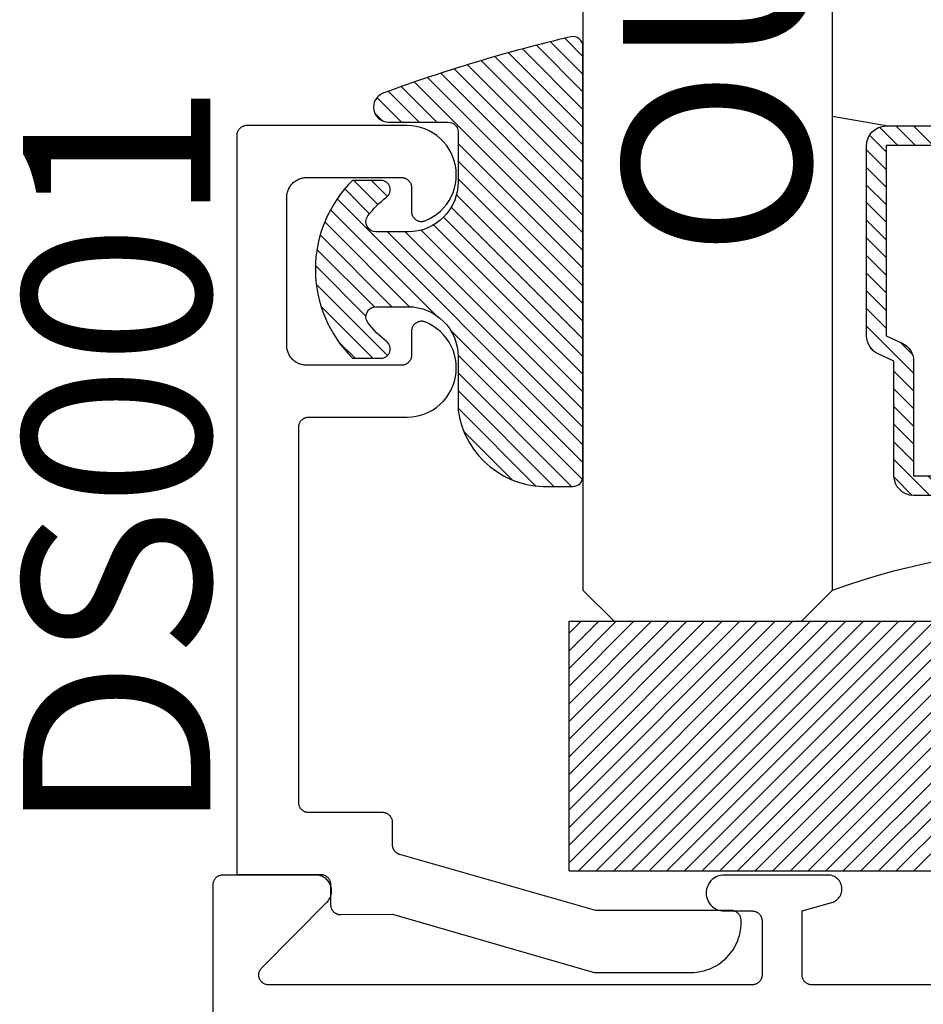
# Model space of a CAD drawing. Units: inches. Extents: x 0 to 124, y 0 to 19.
# Drawn here: x 93 to 94, y 5 to 6 of the extents above; entities that cross this region are included whole.
import ezdxf

# ---------------------------------------------------------------- set-up
doc = ezdxf.new("R2010")
doc.units = ezdxf.units.IN
doc.header["$MEASUREMENT"] = 0
for name, color, linetype in [('Arcadia-Profile', 5, 'Continuous'), ('Arcadia-Shade', 8, 'Continuous'), ('Arcadia-Text', 3, 'Continuous')]:
    doc.layers.add(name, color=color, linetype=linetype)
doc.styles.get("Standard").update_dxf_attribs({"font": 'ARIALN.TTF'})

# ---------------------------------------------------------------- blocks, each defined once
blk = doc.blocks.new('E-150MOD')
at = {"layer": 'Arcadia-Shade', "lineweight": -3}
h = blk.add_hatch(dxfattribs=at)
h.set_pattern_fill('ANSI31', color=256, scale=0.1, style=0)
h.set_pattern_definition([(45, (-0.138567264803946, 0.0239117308240513), (-0.008838834764831844, 0.008838834764831846), [])])
edge = h.paths.add_edge_path()
edge.add_line((0.2307305913625512, 0.1184704544556859), (0.202291955919371, 0.1184704544556872))
edge.add_arc((0.2022919559193711, 0.1278042520424739), 0.009333797586786735, 126.6780053634676, 269.9999999999995, ccw=False)
edge.add_arc((0.1429581583326799, 0.207470454455787), 0.09000000000002364, 306.6780053633725, 323.576426357604)
edge.add_arc((0.2073301242805562, 0.1599704544556878), 0.009999999999998828, 323.5764263576871, 450.0000000000202)
edge.add_line((0.2073301242805527, 0.1699704544556866), (0.1749999999999971, 0.169970454455686))
edge.add_arc((0.1749999999999987, 0.1199704544556874), 0.04999999999999859, 90.00000000000178, 180.0000000000028)
edge.add_line((0.1250000000000001, 0.119970454455685), (0.1250000000000007, 0.06590494055066065))
edge.add_arc((0.03705936094815594, 0.07866866056669672), 0.08886207596885527, 266.2190256176107, 351.74174670046614, ccw=False)
edge.add_line((0.0311995675385823, -0.009999999999998004), (0.01000000000000151, -0.01))
edge.add_arc((0.01000000000000075, 7.528699885739343e-16), 0.01000000000000075, 180.0000000000043, 270.0000000000043, ccw=False)
edge.add_line((0, 0), (0, 0.4305641256404996))
edge.add_arc((0.009999999999999003, 0.4305641256405004), 0.009999999999999003, 77.99937774415321, 180.0000000000044, ccw=False)
edge.add_arc((-0.3507727045260797, -1.107357734935953), 1.589668855323815, 69.71688305471389, 76.80556558053468, ccw=False)
edge.add_arc((0.1947457635950655, 0.3698040499677627), 0.01500000000000086, -90.00000000001302, 68.26389573529048, ccw=False)
edge.add_line((0.1947457635950621, 0.3548040499677619), (0.1349999999999979, 0.3548040499677614))
edge.add_arc((0.1349999999999979, 0.3448040499677614), 0.01000000000000001, 90, 180)
edge.add_line((0.1249999999999979, 0.3448040499677614), (0.1250000000000001, 0.2949704544556848))
edge.add_arc((0.1750000000000003, 0.2949704544556861), 0.05000000000000021, 180.0000000000014, 270.0000000000005)
edge.add_line((0.1750000000000007, 0.2449704544556859), (0.2073301242805527, 0.2449704544556874))
edge.add_arc((0.2073301242805421, 0.2549704544556661), 0.009999999999978748, 270.0000000000609, 396.4235736423736)
edge.add_arc((0.1429581583325789, 0.2074704544556889), 0.09000000000000104, 36.42357364230737, 53.32199463653551)
edge.add_arc((0.2022919559193708, 0.2871366568689003), 0.009333797586788007, 89.99999999999858, 233.3219946365503, ccw=False)
edge.add_line((0.202291955919371, 0.2964704544556884), (0.2307305913625512, 0.2964704544556882))
edge.add_arc((0.1429581583325827, 0.2074704544556871), 0.1250000000000021, -45.39787468375329, 45.39787468375329, ccw=False)
at = {"layer": 'Arcadia-Profile'}
blk.add_lwpolyline([(0.2307305913625512, 0.1184704544556859), (0.202291955919371, 0.1184704544556872, -0.7220322426225168), (0.1967167169756805, 0.1352900043835457, 0.07386718171687884), (0.215376620024047, 0.1540329544556911, 0.6153459029250179), (0.2073301242805527, 0.1699704544556866), (0.1749999999999971, 0.169970454455686, 0.4142135623731001), (0.1250000000000001, 0.119970454455685), (0.1250000000000007, 0.06590494055066065, -0.3915067863019581), (0.0311995675385823, -0.009999999999998004), (0.01000000000000151, -0.01, -0.414213562373095), (0, 0), (0, 0.4305641256404996, -0.4769788655072018), (0.01207922313892607, 0.4403455790671917, -0.03094007962028958), (0.2003007460826568, 0.3837375409001378, -0.8262721402126099), (0.1947457635950621, 0.3548040499677619), (0.1349999999999979, 0.3548040499677614, 0.414213562373095), (0.1249999999999979, 0.3448040499677614), (0.1250000000000001, 0.2949704544556848, 0.41421356237309), (0.1750000000000007, 0.2449704544556859), (0.2073301242805527, 0.2449704544556874, 0.6153459029248967), (0.2153766200240104, 0.2609079544556595, 0.07386718171686407), (0.1967167169756818, 0.2796509045278258, -0.7220322426226498), (0.202291955919371, 0.2964704544556884), (0.2307305913625512, 0.2964704544556882, -0.418287269326214)], format="xyb", close=True, dxfattribs=at)
blk = doc.blocks.new('SB-1.0000X0.2500X4')
at = {"layer": 'Arcadia-Shade', "lineweight": -3}
h = blk.add_hatch(dxfattribs=at)
h.set_pattern_fill('ANSI31', color=256, scale=0.1, style=0)
h.set_pattern_definition([(45, (0, 0), (-0.008838834764831844, 0.008838834764831846), [])])
h.paths.add_polyline_path([(1, 0.25), (0, 0.25), (0, 0), (1, 0)])
at = {"layer": 'Arcadia-Profile'}
for p, q in [((0, 0), (0, 0.25)), ((0, 0.25), (1, 0.25)), ((0, 0), (0, 0.25)), ((0, 0.25), (1, 0.25)), ((1, 0), (1, 0.25)), ((1, 0), (1, 0.25)), ((0, 0), (1, 0)), ((0, 0), (1, 0))]:
    blk.add_line(p, q, dxfattribs=at)
blk = doc.blocks.new('*U92')
at = {"layer": 'Arcadia-Shade', "lineweight": -3}
h = blk.add_hatch(dxfattribs=at)
h.set_pattern_fill('ANSI31', color=256, scale=0.1, style=0)
h.set_pattern_definition([(45, (-12.49009116438055, -10.79353366436354), (-0.008838834764831844, 0.008838834764831846), [])])
edge = h.paths.add_edge_path()
edge.add_line((0.499011675582075, 0.4285564927512802), (0.5229934129158451, 0.4285564927512837))
edge.add_arc((0.5229934129158463, 0.4482414927513224), 0.0196850000000387, 269.9999999999964, 359.9999999999984)
edge.add_line((0.542678412915885, 0.4482414927513219), (0.542678412915885, 0.4732180318310384))
edge.add_line((0.542678412915885, 0.4732180318310384), (0.5229934129158451, 0.4732180318310384))
edge.add_line((0.5229934129158451, 0.4732180318310384), (0.5229934129158451, 0.4482414927513219))
edge.add_line((0.5229934129158451, 0.4482414927513219), (0.499011675582075, 0.4482414927513219))
edge.add_line((0.499011675582075, 0.4482414927513219), (0.499011675582075, 0.4763228331426532))
edge.add_arc((0.47932667558206, 0.476322833142687), 0.01968500000001505, 359.9999999999018, 449.9999999999018)
edge.add_line((0.4793266755820937, 0.496007833142702), (0.3036411249999347, 0.4960078331426985))
edge.add_arc((0.3036411249999347, 0.4763228331426603), 0.01968500000003814, 90, 180)
edge.add_line((0.2839561249998965, 0.4763228331426603), (0.2839561249998965, 0.2858323436881278))
edge.add_arc((0.3036411249999145, 0.2858323436881261), 0.01968500000001799, 179.999999999995, 245.4529343159603)
edge.add_line((0.2954631769583571, 0.2679264678137017), (0.3114070047096007, 0.2606446238063391))
edge.add_line((0.3114070047096007, 0.2606446238063391), (0.3114070047096007, 0.1457257251104203))
edge.add_arc((0.3310920047095802, 0.145725725110422), 0.01968499999997952, 180.0000000000052, 270.0000000000052)
edge.add_line((0.331092004709582, 0.1260407251104425), (0.668905995290265, 0.126040725110439))
edge.add_arc((0.6689059952902658, 0.1457257251104211), 0.01968499999998219, 269.9999999999974, 359.9999999999974)
edge.add_line((0.688590995290248, 0.1457257251104203), (0.688590995290248, 0.2606446238063391))
edge.add_line((0.688590995290248, 0.2606446238063391), (0.7045348230414366, 0.2679264678137088))
edge.add_arc((0.6963568749998893, 0.2858323436881248), 0.01968500000000608, 294.547065684023, 359.9999999999882)
edge.add_line((0.7160418749998954, 0.2858323436881207), (0.7160418749998936, 0.4763228331426603))
edge.add_arc((0.696356874999912, 0.47632283314266), 0.01968499999998163, 9.69435005780996e-13, 89.99999999999902)
edge.add_line((0.6963568749999123, 0.4960078331426416), (0.520672186999926, 0.4960078331426985))
edge.add_arc((0.5206721869999242, 0.4763228331426586), 0.01968500000003992, 89.99999999999483, 179.9999999999948)
edge.add_line((0.5009871869998843, 0.4763228331426603), (0.5009871869998843, 0.4521573060815705))
edge.add_line((0.5009871869998843, 0.4521573060815705), (0.520672186999926, 0.4521573060815705))
edge.add_line((0.520672186999926, 0.4521573060815705), (0.520672186999926, 0.4763228331426603))
edge.add_line((0.520672186999926, 0.4763228331426603), (0.6963568749999123, 0.4763228331426603))
edge.add_line((0.6963568749999123, 0.4763228331426603), (0.6963568749999123, 0.2858323436881207))
edge.add_line((0.6963568749999123, 0.2858323436881207), (0.6804130472487255, 0.2785504996807049))
edge.add_arc((0.6885909952902385, 0.260644623806309), 0.0196849999999735, 114.5470656839565, 179.9999999999124)
edge.add_line((0.668905995290265, 0.2606446238063391), (0.668905995290265, 0.1457257251104203))
edge.add_line((0.668905995290265, 0.1457257251104203), (0.331092004709582, 0.1457257251104203))
edge.add_line((0.331092004709582, 0.1457257251104203), (0.331092004709582, 0.2606446238063391))
edge.add_arc((0.311407004709616, 0.2606446238063067), 0.01968499999996604, 9.435834056275837e-11, 65.45293431605756)
edge.add_line((0.3195849527511214, 0.2785504996806978), (0.3036411249999347, 0.2858323436881207))
edge.add_line((0.3036411249999347, 0.2858323436881207), (0.3036411249999347, 0.4763228331426603))
edge.add_line((0.3036411249999347, 0.4763228331426603), (0.4793266755820937, 0.4763228331426603))
edge.add_line((0.4793266755820937, 0.4763228331426603), (0.4793266755820937, 0.4482414927513219))
edge.add_arc((0.4990116755821052, 0.4482414927512917), 0.0196850000000115, 179.9999999999121, 269.9999999999121)
at = {"layer": 'Arcadia-Profile'}
for p, q in [((0, 0.03125), (1.77635683940025e-15, 0.75)), ((0.25, 0.75), (0.25, 0.03125)), ((0.75, 0.03125), (0.75, 0.75)), ((1, 0.75), (1, 0.03125)), ((0.3036416249999334, 0.496007833142702), (0.2499999999999218, 0.5053829846366895)), ((0.6963568749999123, 0.496007833142702), (0.7499984999999256, 0.5053829846366895)), ((0.7080088700575029, 0.2699663348586228), (0.71222288382938, 0.2741803486304981)), ((0.03125, 0), (0, 0.03125)), ((0.03125, 0), (0, 0.03125)), ((0.03125, 0), (0, 0.03125)), ((0.03125, 0), (0, 0.03125)), ((0.03125, 0), (0, 0.03125)), ((0.25, 0.03125), (0.21875, 0)), ((0.25, 0.03125), (0.21875, 0)), ((0.78125, 0), (0.75, 0.03125)), ((1, 0.03125), (0.96875, 0)), ((0.21875, 0), (0.03125, 0)), ((0.21875, 0), (0.03125, 0)), ((0.96875, 0), (0.78125, 0))]:
    blk.add_line(p, q, dxfattribs=at)
blk.add_lwpolyline([(0.499011675582075, 0.4285564927512802), (0.5229934129158451, 0.4285564927512837, 0.4142135623731049), (0.542678412915885, 0.4482414927513219), (0.542678412915885, 0.4732180318310384), (0.5229934129158451, 0.4732180318310384), (0.5229934129158451, 0.4482414927513219), (0.499011675582075, 0.4482414927513219), (0.499011675582075, 0.4763228331426532, 0.414213562373095), (0.4793266755820937, 0.496007833142702), (0.3036411249999347, 0.4960078331426985, 0.414213562373095), (0.2839561249998965, 0.4763228331426603), (0.2839561249998965, 0.2858323436881278, 0.2936188569408289), (0.2954631769583571, 0.2679264678137017), (0.3114070047096007, 0.2606446238063391), (0.3114070047096007, 0.1457257251104203, 0.414213562373095), (0.331092004709582, 0.1260407251104425), (0.668905995290265, 0.126040725110439, 0.414213562373095), (0.688590995290248, 0.1457257251104203), (0.688590995290248, 0.2606446238063391), (0.7045348230414366, 0.2679264678137088, 0.2936188569408282), (0.7160418749998954, 0.2858323436881207), (0.7160418749998936, 0.4763228331426603, 0.4142135623730852), (0.6963568749999123, 0.4960078331426416), (0.520672186999926, 0.4960078331426985, 0.414213562373095), (0.5009871869998843, 0.4763228331426603), (0.5009871869998843, 0.4521573060815705), (0.520672186999926, 0.4521573060815705), (0.520672186999926, 0.4763228331426603), (0.6963568749999123, 0.4763228331426603), (0.6963568749999123, 0.2858323436881207), (0.6804130472487255, 0.2785504996807049, 0.2936188569407848), (0.668905995290265, 0.2606446238063391), (0.668905995290265, 0.1457257251104203), (0.331092004709582, 0.1457257251104203), (0.331092004709582, 0.2606446238063391, 0.293618856940819), (0.3195849527511214, 0.2785504996806978), (0.3036411249999347, 0.2858323436881207), (0.3036411249999347, 0.4763228331426603), (0.4793266755820937, 0.4763228331426603), (0.4793266755820937, 0.4482414927513219, 0.4142135623730945)], format="xyb", close=True, dxfattribs=at)
blk.add_arc((0.4999992499998971, -0.6625220109668888), 0.7374409998105559, 70.18348207574029, 109.8165179242614, dxfattribs=at)

msp = doc.modelspace()

# ---------------------------------------------------------------- linework, layer by layer
at = {"layer": 'Arcadia-Profile', "elevation": -0.0001031593872072219}
msp.add_lwpolyline([(93.65821547318234, 5.391256346642322), (93.65821547318234, 5.393256346642502), (93.65820176853236, 5.393779706642491), (93.65816069213236, 5.394301626642473), (93.65809235658236, 5.394820686642461), (93.65799694918235, 5.395335466642464), (93.65787473148237, 5.395844536642372), (93.65772603838235, 5.396346516642453), (93.65755127748236, 5.396840026642522), (93.65735092778237, 5.397323716642532), (93.65712553818236, 5.397796246642329), (93.65687572718235, 5.398256346642384), (93.65660217918236, 5.398702736642363), (93.65630564318235, 5.399134196642436), (93.65598693318236, 5.399549546642348), (93.65564692118238, 5.399947656642453), (93.65528654118236, 5.40032741664244), (93.65490677918234, 5.400687796642515), (93.65450867718238, 5.40102780664246), (93.65409332618236, 5.401346516642334), (93.65366186318238, 5.40164305664247), (93.65321547318234, 5.401916596642323), (93.65275537818235, 5.402166416642459), (93.65228283918236, 5.402391796642533), (93.65179915218238, 5.402592146642419), (93.65130564318235, 5.402766916642477), (93.65080366318239, 5.40291560664231), (93.65029459018234, 5.403037826642404), (93.64977981818237, 5.403133226642368), (93.64926075818238, 5.403201566642466), (93.64873883318239, 5.403242646642312), (93.64821547318235, 5.403256346642493), (93.51282177318234, 5.403256346642493), (93.31647167318238, 5.459281346642356), (93.31605997318235, 5.459408446642456), (93.31565407318237, 5.459553146642421), (93.31525477318235, 5.459715346642398), (93.31486287318239, 5.459894446642366), (93.31447907318238, 5.460090346642474), (93.31410407318236, 5.460302546642325), (93.31373847318235, 5.460530746642362), (93.31338307318237, 5.460774446642418), (93.31303857318238, 5.461033246642401), (93.31270547318235, 5.46130674664245), (93.31238457318238, 5.461594246642463), (93.31207627318236, 5.461895246642499), (93.31178117318234, 5.462209346642467), (93.31149997318238, 5.462535846642496), (93.31123307318234, 5.462874146642335), (93.31098097318238, 5.463223646642419), (93.31074417318234, 5.463583646642419), (93.31052307318237, 5.463953546642315), (93.31031817318234, 5.464332646642461), (93.31012977318238, 5.464720146642449), (93.30995827318236, 5.465115446642486), (93.30980387318237, 5.46551784664247), (93.30966707318237, 5.465926446642371), (93.30954787318234, 5.466340546642314), (93.30944677318234, 5.466759346642348), (93.30936367318236, 5.467182246642452), (93.30929897318236, 5.467608246642513), (93.30925257318239, 5.468036646642432), (93.30922477318234, 5.468466646642483), (93.30921547318235, 5.468897546642339), (93.30921547318235, 5.491351746642422), (93.30920177318234, 5.491875046642363), (93.30916067318236, 5.492397046642409), (93.30909237318235, 5.49291604664235), (93.30899697318239, 5.493430846642369), (93.30887477318237, 5.493939946642413), (93.30872607318236, 5.494441846642431), (93.30855127318239, 5.494935446642458), (93.30835097318237, 5.49541904664251), (93.30812557318234, 5.495891646642477), (93.30787577318239, 5.496351746642532), (93.30760217318237, 5.496798146642405), (93.30730567318238, 5.49722954664243), (93.30698697318235, 5.497644946642495), (93.30664687318239, 5.498043046642479), (93.30628657318238, 5.498422746642419), (93.30590677318236, 5.498783146642509), (93.30550867318237, 5.499123146642333), (93.30509337318239, 5.499441846642313), (93.30466187318234, 5.499738446642496), (93.30421547318235, 5.500011946642317), (93.30375537318236, 5.500261746642437), (93.30328287318235, 5.500487146642527), (93.30279917318234, 5.500687546642339), (93.30230567318239, 5.500862246642455), (93.30180367318235, 5.50101094664241), (93.30129457318236, 5.501133146642488), (93.30077977318234, 5.501228646642531), (93.30026077318234, 5.50129694664237), (93.29973887318238, 5.501338046642459), (93.29921547318236, 5.501351746642413), (93.22521547318235, 5.501351746642413), (93.22469207318238, 5.501365446642367), (93.22417017318236, 5.501406546642457), (93.22365117318236, 5.501474846642523), (93.22313637318234, 5.501570246642487), (93.22262727318235, 5.501692446642338), (93.22212527318237, 5.501841146642519), (93.22163177318237, 5.502015946642487), (93.22114807318235, 5.502216246642448), (93.22067557318235, 5.502441646642311), (93.22021547318235, 5.50269144664243), (93.21976907318236, 5.502965046642331), (93.21933757318237, 5.503261546642435), (93.21892227318239, 5.503580246642414), (93.21852417318235, 5.503920246642465), (93.21814437318238, 5.504280646642329), (93.21778407318237, 5.504660446642347), (93.21744397318236, 5.505058546642331), (93.21712527318238, 5.505473846642317), (93.21682877318239, 5.505905346642422), (93.21655517318237, 5.506351746642522), (93.21630537318237, 5.50681184664235), (93.21607997318239, 5.507284346642464), (93.21587967318237, 5.507768046642369), (93.21570487318235, 5.508261546642316), (93.21555617318239, 5.508763546642413), (93.21543397318237, 5.509272646642458), (93.21533857318235, 5.509787346642398), (93.21527027318234, 5.510306446642417), (93.21522917318237, 5.510828346642384), (93.21521547318235, 5.511351746642404), (93.21521547318235, 5.887351746642381), (93.21522917318237, 5.887875046642321), (93.21527027318234, 5.888397046642368), (93.21533857318235, 5.888916046642535), (93.21543397318237, 5.889430846642327), (93.21555617318239, 5.889939946642372), (93.21570487318235, 5.890441846642389), (93.21587967318237, 5.890935446642416), (93.21607997318239, 5.891419046642469), (93.21630537318237, 5.891891646642435), (93.21655517318237, 5.89235174664249), (93.21682877318239, 5.892798146642363), (93.21712527318238, 5.893229546642388), (93.21744397318236, 5.893644946642453), (93.21778407318237, 5.894043046642437), (93.21814437318238, 5.894422746642377), (93.21852417318235, 5.894783146642467), (93.21892227318239, 5.895123146642518), (93.21933757318237, 5.895441846642498), (93.21976907318236, 5.895738446642454), (93.22021547318235, 5.896011946642503), (93.22067557318235, 5.896261746642395), (93.22114807318235, 5.896487146642485), (93.22163177318237, 5.896687546642525), (93.22212527318237, 5.896862246642414), (93.22262727318235, 5.897010946642368), (93.22313637318234, 5.897133146642446), (93.22365117318236, 5.897228646642489), (93.22417017318236, 5.897296946642328), (93.22469207318238, 5.897338046642417), (93.22521547318235, 5.897351746642371), (93.32385957318235, 5.897351746642371), (93.32839507318238, 5.897581646642394), (93.33289037318235, 5.898227146642412), (93.33730727318238, 5.899282646642533), (93.34160867318235, 5.900739346642368), (93.34575807318237, 5.902584946642392), (93.34972037318238, 5.904803746642429), (93.35346227318234, 5.907377046642424), (93.35695207318236, 5.910283146642442), (93.36016017318235, 5.913497346642444), (93.36305967318236, 5.916992646642385), (93.36562577318239, 5.920739446642429), (93.36783707318239, 5.924706046642441), (93.36967477318234, 5.92885894664245), (93.37112327318238, 5.933163046642349), (93.37217037318237, 5.937582046642447), (93.37280727318239, 5.942078446642327), (93.37302857318235, 5.946614346642392), (93.37283237318235, 5.951151446642498), (93.37222037318236, 5.955651346642426), (93.37119777318236, 5.960076046642499), (93.36977307318239, 5.964388146642378), (93.36795847318234, 5.96855114664244), (93.36576917318234, 5.972529946642354), (93.36322387318239, 5.976290846642442), (93.36034377318236, 5.979802146642342), (93.35715357318236, 5.983034146642368), (93.35367987318239, 5.985959446642383), (93.34995237318236, 5.988553446642428), (93.34600227318236, 5.99079414664233), (93.34186317318239, 5.99266264664233), (93.34125257318237, 5.99287934664234), (93.34062917318238, 5.993056046642451), (93.33999557318236, 5.993192046642335), (93.33935457318239, 5.993286646642346), (93.33870877318236, 5.993339546642474), (93.33806097318234, 5.993350546642333), (93.33741377318239, 5.993319546642525), (93.33676987318239, 5.993246646642447), (93.33613217318236, 5.993132346642497), (93.33550307318234, 5.992976846642378), (93.33488547318234, 5.992780946642497), (93.33428177318234, 5.992545546642432), (93.33369467318238, 5.992271446642363), (93.33312647318235, 5.99196004664249), (93.33257967318235, 5.991612346642469), (93.33205657318234, 5.991230046642514), (93.33155927318234, 5.990814646642448), (93.33108997318237, 5.990367946642337), (93.33065057318237, 5.989891746642471), (93.33024287318239, 5.989388146642469), (93.32986867318238, 5.988859146642326), (93.32952957318236, 5.988307046642504), (93.32922687318239, 5.987734146642325), (93.32896197318234, 5.987142746642476), (93.32873587318238, 5.986535546642372), (93.32854957318239, 5.985914946642325), (93.32840387318237, 5.985283646642429), (93.32829937318235, 5.984644146642395), (93.32823647318236, 5.983999246642398), (93.32821547318235, 5.983351646642532), (93.32821547318235, 5.959351746642497), (93.32820177318234, 5.958828346642477), (93.32816067318237, 5.95830644664251), (93.32809237318236, 5.95778734664249), (93.32799697318234, 5.957272646642323), (93.32787477318237, 5.956763546642506), (93.32772607318236, 5.956261546642409), (93.32755127318234, 5.955768046642461), (93.32735097318238, 5.95528434664233), (93.32712557318234, 5.954811846642443), (93.32687577318234, 5.954351746642388), (93.32660217318238, 5.953905346642514), (93.32630567318239, 5.95347384664241), (93.32598697318235, 5.953058546642424), (93.32564687318234, 5.95266044664244), (93.32528657318238, 5.952280646642421), (93.32490677318236, 5.951920246642331), (93.32450867318238, 5.951580246642507), (93.32409337318234, 5.951261546642527), (93.32366187318235, 5.950965046642423), (93.32321547318236, 5.950691446642523), (93.32275537318236, 5.950441646642403), (93.32228287318236, 5.950216246642313), (93.32179917318234, 5.950015946642353), (93.32130567318234, 5.949841146642385), (93.32080367318235, 5.94969244664243), (93.32029457318237, 5.949570246642352), (93.31977977318235, 5.949474846642389), (93.31926077318235, 5.949406546642322), (93.31873887318238, 5.94936544664246), (93.31821547318236, 5.949351746642506), (93.22321547318239, 5.949351746642506), (93.22216877318237, 5.949379146642414), (93.22112487318236, 5.949461246642514), (93.22008677318235, 5.949597946642498), (93.21905727318239, 5.949788746642426), (93.21803907318235, 5.950033246642434), (93.21703517318235, 5.950330546642491), (93.21604807318238, 5.950680146642426), (93.21508077318236, 5.951080846642427), (93.21413567318234, 5.951531546642528), (93.21321547318234, 5.952031246642392), (93.21232267318237, 5.952578346642341), (93.21145977318236, 5.953171346642321), (93.21062907318236, 5.95380884664236), (93.20983287318234, 5.954488846642462), (93.20907337318238, 5.955209546642337), (93.20835257318237, 5.955969146642374), (93.20767257318238, 5.956765346642342), (93.20703517318236, 5.957596046642394), (93.20644207318236, 5.958458946642523), (93.20589497318235, 5.959351746642497), (93.20539537318234, 5.960271946642379), (93.20494457318239, 5.961216946642381), (93.20454387318239, 5.962184346642417), (93.20419437318236, 5.963171346642312), (93.20389697318234, 5.964175346642506), (93.20365247318239, 5.965193446642516), (93.20346167318235, 5.966223046642327), (93.20332507318238, 5.967261146642514), (93.20324287318238, 5.968305046642527), (93.20321547318235, 5.969351746642488), (93.20321547318235, 6.04335174664233), (93.20321547318235, 6.117351746642399), (93.20324287318238, 6.11839844664236), (93.20332507318238, 6.119442246642521), (93.20346167318235, 6.120480446642333), (93.20365247318239, 6.121509946642519), (93.20389697318234, 6.122528146642381), (93.20419437318236, 6.123532046642495), (93.20454387318239, 6.124519046642391), (93.20494457318239, 6.125486446642427), (93.20539537318234, 6.126431546642507), (93.20589497318235, 6.12735174664239), (93.20644207318236, 6.128244546642364), (93.20703517318236, 6.129107446642493), (93.20767257318238, 6.129938146642317), (93.20835257318237, 6.130734346642512), (93.20907337318238, 6.131493846642471), (93.20983287318234, 6.132214646642424), (93.21062907318236, 6.132894646642526), (93.21145977318236, 6.133532046642486), (93.21232267318237, 6.134125146642319), (93.21321547318234, 6.134672246642495), (93.21413567318234, 6.135171846642507), (93.21508077318236, 6.13562264664246), (93.21604807318238, 6.13602334664246), (93.21703517318235, 6.136372846642317), (93.21803907318235, 6.136670246642453), (93.21905727318239, 6.136914646642381), (93.22008677318235, 6.137105446642536), (93.22112487318236, 6.137242146642521), (93.22216877318237, 6.137324346642473), (93.22321547318239, 6.137351746642381), (93.31821547318236, 6.137351746642381), (93.31873887318238, 6.137338046642427), (93.31926077318235, 6.137296946642337), (93.31977977318235, 6.137228646642498), (93.32029457318237, 6.137133146642455), (93.32080367318235, 6.137010946642377), (93.32130567318234, 6.136862246642423), (93.32179917318234, 6.136687546642534), (93.32228287318236, 6.136487146642494), (93.32275537318236, 6.136261746642404), (93.32321547318236, 6.136011946642512), (93.32366187318235, 6.135738446642463), (93.32409337318234, 6.135441846642507), (93.32450867318238, 6.135123146642528), (93.32490677318236, 6.134783146642476), (93.32528657318238, 6.134422746642386), (93.32564687318234, 6.134043046642446), (93.32598697318235, 6.133644946642463), (93.32630567318239, 6.133229546642397), (93.32660217318238, 6.132798146642372), (93.32687577318234, 6.132351746642499), (93.32712557318234, 6.131891646642444), (93.32735097318238, 6.131419046642478), (93.32755127318234, 6.130935446642425), (93.32772607318236, 6.130441846642398), (93.32787477318237, 6.129939946642381), (93.32799697318234, 6.129430846642336), (93.32809237318236, 6.128916046642317), (93.32816067318237, 6.128397046642377), (93.32820177318234, 6.12787504664233), (93.32821547318235, 6.12735174664239), (93.32821547318235, 6.103351746642502), (93.32823647318236, 6.102704146642409), (93.32829937318235, 6.102059246642412), (93.32840387318237, 6.101419846642457), (93.32854957318239, 6.100788446642483), (93.32873587318238, 6.100167846642435), (93.32896197318234, 6.099560646642331), (93.32922687318239, 6.098969346642335), (93.32952957318236, 6.098396446642383), (93.32986867318238, 6.097844346642333), (93.33024287318239, 6.097315346642418), (93.33065057318237, 6.096811646642337), (93.33108997318237, 6.096335546642322), (93.33155927318234, 6.095888746642359), (93.33205657318234, 6.095473346642521), (93.33257967318235, 6.095091046642338), (93.33312647318235, 6.094743446642397), (93.33369467318238, 6.094431946642445), (93.33428177318234, 6.094157946642454), (93.33488547318234, 6.09392244664231), (93.33550307318234, 6.093726546642429), (93.33613217318236, 6.09357114664239), (93.33676987318239, 6.09345674664236), (93.33741377318239, 6.093383946642362), (93.33806097318234, 6.093352946642327), (93.33870877318236, 6.093363946642413), (93.33935457318239, 6.093416846642313), (93.33999557318236, 6.093511446642324), (93.34062917318238, 6.093647346642356), (93.34125257318237, 6.093824046642467), (93.34186317318239, 6.094040746642477), (93.34600227318236, 6.095909246642478), (93.34995237318236, 6.09814994664238), (93.35367987318239, 6.100743946642424), (93.35715357318236, 6.103669346642519), (93.36034377318236, 6.106901246642465), (93.36322387318239, 6.110412546642365), (93.36576917318234, 6.114173546642533), (93.36795847318234, 6.118152246642367), (93.36977307318239, 6.122315346642509), (93.37119777318236, 6.126627346642536), (93.37222037318236, 6.131052046642381), (93.37283237318235, 6.135551946642536), (93.37302857318235, 6.140089046642416), (93.37280727318239, 6.14462494664248), (93.37217037318237, 6.14912144664244), (93.37112327318238, 6.153540346642458), (93.36967477318234, 6.157844446642358), (93.36783707318239, 6.161997346642366), (93.36562577318239, 6.165964046642458), (93.36305967318236, 6.169710746642423), (93.36016017318235, 6.173206046642363), (93.35695207318236, 6.176420346642445), (93.35346227318234, 6.179326346642384), (93.34972037318238, 6.181899646642378), (93.34575807318237, 6.184118546642495), (93.34160867318235, 6.185964046642439), (93.33730727318238, 6.187420746642502), (93.33289037318235, 6.188476346642474), (93.32839507318238, 6.189121746642414), (93.32385957318235, 6.189351746642515), (93.16321547318239, 6.189351746642515), (93.16269207318237, 6.189338046642334), (93.16217017318235, 6.189296946642472), (93.16165117318235, 6.189228646642405), (93.16113637318239, 6.189133146642362), (93.16062727318234, 6.189010946642512), (93.16012527318236, 6.18886224664233), (93.15963177318235, 6.188687546642441), (93.15914807318234, 6.188487146642402), (93.15867557318234, 6.188261746642311), (93.15821547318234, 6.188011946642419), (93.15776907318235, 6.187738446642371), (93.15733757318236, 6.187441846642415), (93.15692227318237, 6.187123146642435), (93.15652417318239, 6.186783146642384), (93.15614437318237, 6.186422746642521), (93.15578407318236, 6.186043046642354), (93.15544397318234, 6.18564494664237), (93.15512527318236, 6.185229546642532), (93.15482877318237, 6.184798146642507), (93.15455517318236, 6.184351746642406), (93.15430537318235, 6.183891646642351), (93.15407997318238, 6.183419046642385), (93.15387967318236, 6.182935446642333), (93.15370487318239, 6.182441846642533), (93.15355617318238, 6.181939946642515), (93.15343397318236, 6.181430846642471), (93.15333857318234, 6.180916046642452), (93.15327027318239, 6.180397046642511), (93.15322917318235, 6.179875046642465), (93.15321547318234, 6.179351746642524), (93.15321547318234, 5.439351716642378), (93.23721547318235, 5.439351716642378), (93.23773887318237, 5.439338016642424), (93.23826077318239, 5.43929693664235), (93.23877977318239, 5.439228606642374), (93.23929457318235, 5.439133196642516), (93.23980367318234, 5.439010976642422), (93.24030567318238, 5.438862286642362), (93.24079917318238, 5.438687526642425), (93.24128287318234, 5.438487176642312), (93.24175537318234, 5.438261786642343), (93.24221547318234, 5.438011976642329), (93.24266187318239, 5.437738426642355), (93.24309337318238, 5.437441886642446), (93.24350867318236, 5.437123176642345), (93.24390677318235, 5.4367831666424), (93.24428657318236, 5.436422786642325), (93.24464687318238, 5.436043026642338), (93.24498697318239, 5.435644926642354), (93.24530567318237, 5.435229576642442), (93.24560217318236, 5.434798106642475), (93.24587577318238, 5.434351716642496), (93.24612557318238, 5.433891626642335), (93.24635097318236, 5.433419086642417), (93.24655127318238, 5.432935396642407), (93.24672607318234, 5.432441886642337), (93.24687477318236, 5.431939906642484), (93.24699697318238, 5.431430836642349), (93.24709237318234, 5.430916066642467), (93.24716067318235, 5.43039700664248), (93.24720177318238, 5.429875076642375), (93.24721547318234, 5.429351716642387), (93.24721547318234, 5.409139256642348), (93.24722927318237, 5.408613736642465), (93.24727067318236, 5.40808965664236), (93.24733957318239, 5.407568486642404), (93.24743577318236, 5.40705165664248), (93.24755907318234, 5.406540596642472), (93.24770897318234, 5.406036716642475), (93.24788507318237, 5.405541416642464), (93.24808707318238, 5.40505605664238), (93.24831427318236, 5.404581976642376), (93.24856607318236, 5.404120496642363), (93.24884177318239, 5.403672886642326), (93.24914057318239, 5.403240376642444), (93.24946177318236, 5.402824176642426), (93.24980437318237, 5.402425426642495), (93.25016747318239, 5.402045236642508), (93.25054997318239, 5.40168464664238), (93.25095097318234, 5.401344656642451), (93.25136927318238, 5.40102621664245), (93.25180367318234, 5.400730186642377), (93.25225307318237, 5.400457406642445), (93.25271617318236, 5.400208616642331), (93.25319177318238, 5.399984506642468), (93.25367837318237, 5.399785696642439), (93.25417487318236, 5.399612746642461), (93.25467967318235, 5.399466116642444), (93.25519157318234, 5.399346216642371), (93.25570897318238, 5.399253386642513), (93.25623057318234, 5.3991878766425), (93.25675487318239, 5.399149866642475), (93.25728047318239, 5.39913946664241), (93.30921547318235, 5.399477256642413), (93.51101167318234, 5.341256346642368), (93.60821547318238, 5.341256346642368), (93.61083227318238, 5.341324869902465), (93.61344189318237, 5.341530251842315), (93.61603719318236, 5.341871929642494), (93.61861105318235, 5.342348966642376), (93.62115642318236, 5.342960055642507), (93.62366632318236, 5.343703520642421), (93.62613387318237, 5.344577325642504), (93.62855230318235, 5.345579073642412), (93.63091499318239, 5.346706020642515), (93.63321547318236, 5.347955076642521), (93.63544742318237, 5.349322818642477), (93.63760473318234, 5.350805496642479), (93.63968149318237, 5.352399046642532), (93.64167200318235, 5.35409910664238), (93.64357081318235, 5.355901006642526), (93.64537271318238, 5.357799816642355), (93.64707277318234, 5.359790326642397), (93.64866632318234, 5.361867086642533), (93.65014900118234, 5.364024396642336), (93.65151674318236, 5.366256346642459), (93.65276579918236, 5.368556826642489), (93.65389274618235, 5.370919516642417), (93.65489449418237, 5.373337946642451), (93.65576829918234, 5.375805496642343), (93.65651176418237, 5.37831539664252), (93.65712285318239, 5.380860766642527), (93.65759989018238, 5.383434626642511), (93.65794156798239, 5.386029926642451), (93.65814694992235, 5.388639546642381)], close=True, dxfattribs=at)
at = {"layer": 'Arcadia-Profile', "lineweight": -3, "elevation": -0.0001031593872072219}
msp.add_lwpolyline([(94.26921437318236, 5.328786346642474), (93.7292143731824, 5.328786346642474), (93.72869101361994, 5.328800051294948), (93.72816908854969, 5.328841127688875), (93.72765002853197, 5.328909463236542), (93.72713525627421, 5.329004870635245), (93.72662618273137, 5.329127088379565), (93.72612420323867, 5.329275781479637), (93.72563069368692, 5.329450542377472), (93.72514700675163, 5.329650892066084), (93.72467446818501, 5.329876281400757), (93.7242143731824, 5.330126092604715), (93.72376798283221, 5.330399640963051), (93.72333652065947, 5.330696176698794), (93.7229211692719, 5.331014887027905), (93.7225230671188, 5.331354898387772), (93.72214330537054, 5.331715278830771), (93.7217829249276, 5.332095040579034), (93.72144291356784, 5.332493142732019), (93.72112420323862, 5.332908494119593), (93.72082766750293, 5.333339956292448), (93.72055411914454, 5.333786346642583), (93.72030430794052, 5.334246441645192), (93.72007891860596, 5.334718980211747), (93.71987856891741, 5.335202667146987), (93.71970380801946, 5.335696176698903), (93.7195551149195, 5.336198156191486), (93.71943289717507, 5.33670722973433), (93.71933748977642, 5.337222001992032), (93.7192691542287, 5.337741062009755), (93.71922807783483, 5.338262987080171), (93.71921437318241, 5.338786346642465), (93.71921437318241, 5.402786346642543), (93.74906514181419, 5.411326347350396), (93.75033017978558, 5.411754519341812), (93.75154866255122, 5.412301284440346), (93.75270950159262, 5.412961666938045), (93.75380213296461, 5.413729657177683), (93.75481661343002, 5.414598266242947), (93.75574371094586, 5.415559589559862), (93.75657498867713, 5.416604878829176), (93.75730288177465, 5.417724621639891), (93.7579207662169, 5.418908628033151), (93.75842301909051, 5.420146123234773), (93.75880506976023, 5.4214258457081), (93.75906344146296, 5.422736149637231), (93.75919578294724, 5.424065110906341), (93.75920088987027, 5.425400635613087), (93.75907871575765, 5.426730570126338), (93.75883037242647, 5.428042811686865), (93.75845811986733, 5.429325418546014), (93.7579653456778, 5.430566718639412), (93.75735653423465, 5.431755415804346), (93.7566372258845, 5.432880692579502), (93.75581396652541, 5.433932308645709), (93.75489424803726, 5.434900694016179), (93.75388644010383, 5.435777036125401), (93.75279971404638, 5.436553360026565), (93.75164395936207, 5.437222600964461), (93.75042969372714, 5.437778668668116), (93.74916796728303, 5.438216502772903), (93.74787026207713, 5.43853211887189), (93.74654838757328, 5.438722644773762), (93.74521437318242, 5.438786346642601), (93.64121437318238, 5.438786346642601), (93.63933286084358, 5.438687740759079), (93.63747196274767, 5.438393003455658), (93.63565206728367, 5.437905363935798), (93.63389311360703, 5.437230164880148), (93.63221437318242, 5.436374803910567), (93.63063423864111, 5.435348652541407), (93.62917002226794, 5.4341629535012), (93.62783776632381, 5.432830697557065), (93.62665206728366, 5.431366481183787), (93.62562591591427, 5.429786346642587), (93.6247705549448, 5.428107606217864), (93.6240953558891, 5.426348652541392), (93.62360771636918, 5.424528757077169), (93.62331297906576, 5.422667858981313), (93.6232143731824, 5.420786346642572), (93.62331297906576, 5.418904834303831), (93.62360771636918, 5.417043936207747), (93.6240953558891, 5.415224040743752), (93.6247705549448, 5.41346508706728), (93.62562591591427, 5.411786346642558), (93.62665206728366, 5.410206212101357), (93.62783776632381, 5.408741995728079), (93.62917002226794, 5.407409739783944), (93.63063423864111, 5.406224040743737), (93.63221437318242, 5.40519788937435), (93.63389311360703, 5.404342528404996), (93.63565206728367, 5.403667329349119), (93.63747196274767, 5.403179689829258), (93.63933286084358, 5.402884952525838), (93.64121437318238, 5.402786346642543), (93.6692143731824, 5.402786346642543), (93.6697377327448, 5.402772641990069), (93.67025965781505, 5.402731565596142), (93.67077871783277, 5.402663230048475), (93.67129349009059, 5.402567822649772), (93.67180256363343, 5.402445604905452), (93.67230454312613, 5.402296911805607), (93.67279805267782, 5.402122150907545), (93.67328173961317, 5.401921801218933), (93.67375427817979, 5.401696411884487), (93.6742143731824, 5.401446600680302), (93.67466076353253, 5.401173052321965), (93.67509222570533, 5.400876516586223), (93.6755075770929, 5.400557806257112), (93.675905679246, 5.400217794897245), (93.67628544099426, 5.399857414454473), (93.67664582143715, 5.39947765270621), (93.67698583279696, 5.399079550552997), (93.67730454312613, 5.398664199165424), (93.67760107886187, 5.398232736992796), (93.67787462722026, 5.397786346642434), (93.67812443842428, 5.397326251640052), (93.67834982775884, 5.39685371307327), (93.67855017744739, 5.39637002613803), (93.67872493834534, 5.395876516586341), (93.6788736314453, 5.395374537093531), (93.67899584918973, 5.394865463550687), (93.67909125658832, 5.394350691292985), (93.6791595921361, 5.393831631275262), (93.67920066852992, 5.393309706205073), (93.67921437318239, 5.392786346642552), (93.67921437318239, 5.338786346642465), (93.67920066852992, 5.338262987080171), (93.6791595921361, 5.337741062009755), (93.67909125658832, 5.337222001992032), (93.67899584918973, 5.33670722973433), (93.6788736314453, 5.336198156191486), (93.67872493834534, 5.335696176698903), (93.67855017744739, 5.335202667146987), (93.67834982775884, 5.334718980211747), (93.67812443842428, 5.334246441645192), (93.67787462722026, 5.333786346642583), (93.67760107886187, 5.333339956292448), (93.67730454312613, 5.332908494119593), (93.67698583279696, 5.332493142732019), (93.67664582143715, 5.332095040579034), (93.67628544099426, 5.331715278830771), (93.675905679246, 5.331354898387772), (93.6755075770929, 5.331014887027905), (93.67509222570533, 5.330696176698794), (93.67466076353253, 5.330399640963051), (93.6742143731824, 5.330126092604715), (93.67375427817979, 5.329876281400757), (93.67328173961317, 5.329650892066084), (93.67279805267782, 5.329450542377472), (93.67230454312613, 5.329275781479637), (93.67180256363343, 5.329127088379565), (93.67129349009059, 5.329004870635245), (93.67077871783277, 5.328909463236542), (93.67025965781505, 5.328841127688875), (93.6697377327448, 5.328800051294948), (93.6692143731824, 5.328786346642474), (93.1852796347111, 5.328786346642474), (93.1844957940113, 5.328817114287077), (93.18371677669785, 5.328909227891145), (93.18294737647636, 5.329062120630752), (93.18219232787334, 5.329274851676374), (93.1814562771022, 5.329546111981372), (93.18074375347265, 5.329874232337161), (93.1800591415194, 5.330257193646176), (93.17940665402188, 5.330692639344662), (93.17879030608083, 5.331177889905021), (93.17821389041109, 5.331709959323589), (93.17768095400316, 5.332285573496293), (93.17719477629657, 5.33290119036441), (93.17675834900001, 5.333553021711978), (93.17637435768137, 5.334237056475459), (93.17604516524233, 5.33494908542788), (93.17577279737816, 5.335684727077833), (93.17555893011229, 5.336439454633492), (93.17540487948315, 5.337208623857023), (93.17531159344583, 5.337987501643184), (93.17527964603852, 5.338771295145207), (93.17530923385056, 5.339555181266988), (93.17540017481252, 5.340334336342849), (93.1755519093166, 5.341103965819357), (93.17576350366005, 5.341859333759103), (93.176033655791, 5.342595791983868), (93.17636070332048, 5.343308808676639), (93.17674263375216, 5.343993996268537), (93.17717709686599, 5.34464713843785), (93.17766141918065, 5.345264216055412), (93.17819262040479, 5.345841431916497), (93.2435535960725, 5.4114982102043), (93.24440351803116, 5.412421755581718), (93.24517843373462, 5.413409079770091), (93.24587357471671, 5.414454107241127), (93.24648466340739, 5.415550407387983), (93.24700793945459, 5.416691234096461), (93.24744018286412, 5.417869567255948), (93.24777873381367, 5.419078155959724), (93.24802150902013, 5.420309563122046), (93.24816701455927, 5.421556211243242), (93.24821435505856, 5.422810429038364), (93.24816323920692, 5.424064498641556), (93.2480139815471, 5.42531070309964), (93.24776750054053, 5.426541373857063), (93.24742531291514, 5.427748937946163), (93.24698952433243, 5.42892596458627), (93.24646281642998, 5.430065210909689), (93.24584843032017, 5.431159666531485), (93.24515014664564, 5.432202596687503), (93.24437226231515, 5.4331875836764), (93.24351956406247, 5.434108566352634), (93.24259729899086, 5.434959877422799), (93.2416111422852, 5.435736278319055), (93.24056716228921, 5.436432991436632), (93.23947178316399, 5.437045729530965), (93.23833174535667, 5.437570722100546), (93.23715406412282, 5.438004738588134), (93.23594598635799, 5.438345108261174), (93.23471494600363, 5.438589736644772), (93.23346851830212, 5.438737118411282), (93.23221437318239, 5.438786346642601), (93.13921437318237, 5.438786346642601), (93.13869101361996, 5.438772641990127), (93.13816908854972, 5.4387315655962), (93.137650028532, 5.438663230048533), (93.13713525627423, 5.43856782264983), (93.13662618273139, 5.43844560490551), (93.13612420323864, 5.438296911805438), (93.13563069368695, 5.438122150907603), (93.13514700675165, 5.437921801218991), (93.13467446818498, 5.437696411884318), (93.13421437318237, 5.43744660068036), (93.13376798283224, 5.437173052322024), (93.13333652065944, 5.436876516586281), (93.13292116927187, 5.43655780625717), (93.13252306711883, 5.436217794897303), (93.1321433053705, 5.435857414454304), (93.13178292492762, 5.435477652706041), (93.13144291356781, 5.435079550553056), (93.13112420323864, 5.434664199165482), (93.13082766750296, 5.434232736992627), (93.13055411914456, 5.433786346642492), (93.13030430794049, 5.433326251639883), (93.13007891860599, 5.432853713073328), (93.12987856891743, 5.432370026138088), (93.12970380801943, 5.431876516586399), (93.12955511491953, 5.431374537093589), (93.12943289717504, 5.430865463550745), (93.12933748977645, 5.430350691293043), (93.12926915422872, 5.42983163127532), (93.12922807783485, 5.429309706204904), (93.12921437318238, 5.42878634664261), (93.12921437318238, 2.188786346642601)], dxfattribs=at)

# ---------------------------------------------------------------- block references
at = {"layer": 'Arcadia-Profile', "lineweight": -3, "xscale": -1}
for name, p in [('*U92', (94.49987837846578, 5.692944134602968, -0.0001031593872072219)), ('E-150MOD', (93.49987837846578, 5.83799158762794, -0.0001031593872072219))]:
    msp.add_blockref(name, p, dxfattribs=at)
at = {"layer": 'Arcadia-Profile'}
msp.add_blockref('SB-1.0000X0.2500X4', (93.48594017303503, 5.442944134602968, -0.0001031593872072219), dxfattribs=at)

# ---------------------------------------------------------------- texts
at = {"layer": 'Arcadia-Text', "lineweight": -3}
for s, p in [('OUTSIDE', (93.72759946679895, 6.056685170586562)), ('DS001', (93.12666815902041, 5.478697888133127, -0.0001031593872072219))]:
    msp.add_text(s, height=0.1875, rotation=90, dxfattribs=at).set_placement(p)

doc.saveas('drawing.dxf')
